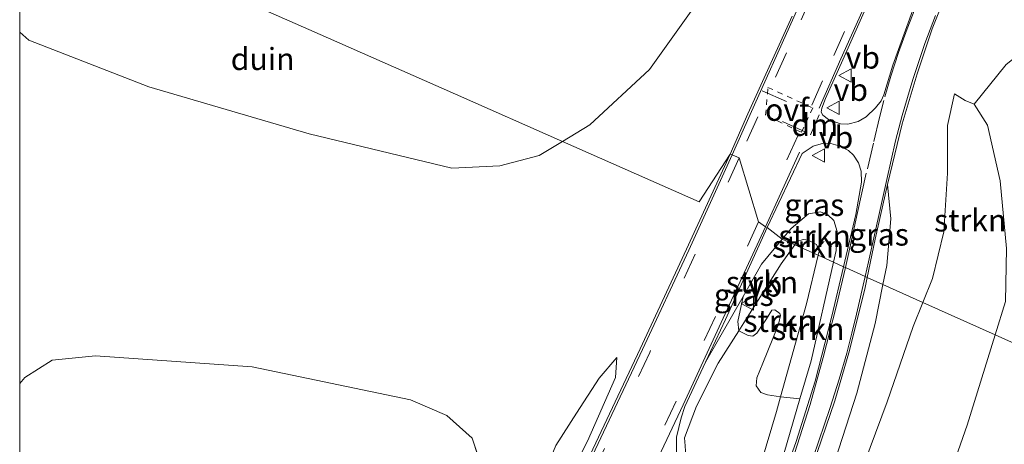
# Model space of a CAD drawing. Units: metres. Extents: x 49996 to 60001, y 418750 to 425003.
# Drawn here: x 50000 to 50111, y 422350 to 422398 of the extents above; entities that cross this region are included whole.
import ezdxf
from ezdxf.enums import TextEntityAlignment as Align

# ---------------------------------------------------------------- set-up
doc = ezdxf.new("R2010")
doc.units = ezdxf.units.M
doc.linetypes.add('VW-3-9_STREEP', pattern=[12, 3, -9])
doc.linetypes.add('VW-6060_STREEP', pattern=[1.2, 0.6, -0.6])
doc.layers.get('0').update_dxf_attribs({"lineweight": 25})
for name, color, linetype, lineweight in [('B-ME-GR-STRUIKEN-GV-B6', 93, 'Continuous', 18), ('B-ME-GW-KRUINLIJN-L-B1', 93, 'Continuous', 18), ('B-ME-GW-TEENLIJN-L-B1', 93, 'Continuous', 18), ('B-ME-IE-GRASLAND-GV-B6', 93, 'Continuous', 18), ('B-ME-IE-GRONDWERKLIJN-GROND_NIETINGERICHT-GV-B6', 253, 'Continuous', 18), ('B-ME-IE-HULPGEOMETRIE-L-B1', 53, 'Continuous', 18), ('B-ME-VH-VERH_SOORT-BITUMEN-GV-B6', 8, 'IE-TERREINAFSCHEIDING-NATUURLIJK-HOUTWAL', 18), ('B-ME-VW-MARKERING-39STREEP-015-L-B1', 255, 'VW-3-9_STREEP', 18), ('B-ME-VW-MARKERING-6060STRP10-GV-B6', 255, 'VW-6060_STREEP', 18), ('B-ME-VW-MARKERING-DRIEHOEK-L-B1', 7, 'VW-HAAIETAND70-R-B', 18), ('B-ME-VW-MARKERING-STREEP-015-L-B1', 7, 'Continuous', 18), ('B-ME-VW-MEUBILAIR_WEGMEUBILAIR-VERKEERSBORD-S-B1', 8, 'Continuous', 18)]:
    doc.layers.add(name, color=color, linetype=linetype, lineweight=lineweight)
doc.styles.add('NLCS-ISO', font='NLCS-ISO.TTF')
doc.linetypes.add('IE-TERREINAFSCHEIDING-NATUURLIJK-HOUTWAL', pattern='A,7,-1.5,[67,NLCS.SHX,S=0.75,R=45,X=0,Y=0],-1.5,7,-1.5,[70,NLCS.SHX,S=0.75,R=0,X=0,Y=0],-1.5', length=20)
doc.linetypes.add('VW-HAAIETAND70-R-B', pattern='A,0,-0.5,[153,NLCS.SHX,S=1,R=180,X=-0.375,Y=0],-0.5', length=1)

# ---------------------------------------------------------------- blocks, each defined once
blk = doc.blocks.new('d42fn_FeatureWriter_4_6_FMEBLOCK3')
at = {"layer": 'B-ME-GW-KRUINLIJN-L-B1'}
for points in [[(-26.23, 20.51, 9.44), (-25.66, 21.19, 9.44), (-22.55, 23.14, 9.47), (-17.67, 23.65, 9.49), (0.02, 22.4, 9.59), (17.91, 18.66, 9.46), (22.05, 16.91, 9.43), (24.91, 14.34, 9.35), (26.23, 10.32, 9.19), (25.42, 7.19, 9.21), (23.69, 2.56, 9.13), (19.24, -8.31, 9.5)], [(-24.76, -23.65, 9.61), (-24.95, -18.68, 9.36), (-25.79, -11.13, 9.7), (-26.23, -7.97, 9.62)]]:
    blk.add_polyline3d(points, dxfattribs=at)
blk = doc.blocks.new('d42fn_FeatureWriter_4_6_FMEBLOCK13')
at = {"layer": 'B-ME-GW-KRUINLIJN-L-B1'}
for points in [[(-26.23, 20.51, 9.44), (-25.66, 21.19, 9.44), (-22.55, 23.14, 9.47), (-17.67, 23.65, 9.49), (0.02, 22.4, 9.59), (17.91, 18.66, 9.46), (22.05, 16.91, 9.43), (24.91, 14.34, 9.35), (26.23, 10.32, 9.19), (25.42, 7.19, 9.21), (23.69, 2.56, 9.13), (19.24, -8.31, 9.5)], [(-24.76, -23.65, 9.61), (-24.95, -18.68, 9.36), (-25.79, -11.13, 9.7), (-26.23, -7.97, 9.62)]]:
    blk.add_polyline3d(points, dxfattribs=at)
blk = doc.blocks.new('verkeersbord')
for p, q in [((0, 0.75), (-0.75, -0.625)), ((0.75, -0.625), (0, 0.75)), ((-0.75, -0.625), (0.75, -0.625))]:
    blk.add_line(p, q)

msp = doc.modelspace()

# ---------------------------------------------------------------- linework, layer by layer
at = {"layer": 'B-ME-GR-STRUIKEN-GV-B6'}
for points in [[(50153.373, 422399.716, 7.837), (50153.733, 422396.361, 7.759), (50152.681, 422386.883, 7.674), (50151.342, 422380.529, 7.584), (50146.205, 422369.755, 7.498), (50142.998, 422362.054, 7.572), (50142.005, 422360.447, 7.674), (50137.674, 422359.776, 7.849), (50135.434, 422359.144, 7.904), (50133.923, 422357.983, 7.919), (50133.24, 422356.337, 7.876), (50132.583, 422354.233, 7.865), (50132.838, 422351.955, 7.795), (50110.2208, 422362.1284, 8.722), (50111.3882, 422365.898, 8.7476), (50111.4914, 422371.9146, 8.7519), (50110.7889, 422379.5465, 8.6917), (50109.3449, 422385.8524, 8.6831), (50107.8495, 422388.2302, 8.7605), (50111.446, 422392.702, 8.587), (50116.235, 422396.531, 8.404), (50121.822, 422399.275, 8.244)], [(50107.8495, 422388.2302, 8.7605), (50109.3449, 422385.8524, 8.6831), (50110.7889, 422379.5465, 8.6917), (50111.4914, 422371.9146, 8.7519), (50111.3882, 422365.898, 8.7476), (50110.2208, 422362.1284, 8.722), (50102.0377, 422365.8091, 10.294), (50103.1145, 422368.5196, 10.1993), (50104.4202, 422373.799, 9.8269), (50104.8225, 422380.422, 9.4849), (50104.8238, 422385.8137, 9.0137), (50105.6229, 422389.3876, 8.7857), (50106.837, 422388.6251, 8.8078), (50107.8495, 422388.2302, 8.7605)], [(50086.154, 422372.953, 9.036), (50087.1579, 422374.1725, 9.0479), (50089.1199, 422375.8322, 9.1067), (50090.4828, 422376.031, 9.1123), (50091.2943, 422375.7145, 9.1179), (50092.0025, 422375.0585, 9.1235), (50092.3466, 422373.8434, 9.1459), (50092.2389, 422371.6943, 9.2523), (50091.9351, 422370.3532, 9.284), (50090.2059, 422371.131, 9.9565), (50090.3152, 422371.5915, 9.9498), (50090.0355, 422372.3725, 9.877), (50089.3044, 422372.7452, 9.8182), (50088.8381, 422372.8979, 9.7846), (50088.5295, 422372.9306, 9.7678), (50087.819, 422372.6818, 9.7622), (50087.5607, 422372.3208, 9.763), (50086.154, 422372.953, 9.036)], [(50087.5607, 422372.3208, 9.763), (50086.0211, 422370.1694, 9.765), (50082.0126, 422363.7863, 9.625), (50081.2638, 422362.609, 9.5722), (50081.123, 422363.64, 9.408), (50081.739, 422366.477, 8.961), (50083.827, 422370.125, 9.009), (50086.154, 422372.953, 9.036), (50087.5607, 422372.3208, 9.763)], [(50090.2059, 422371.131, 9.9565), (50088.9058, 422365.6555, 10.0366), (50085.957, 422355.117, 10.303), (50084.505, 422355.358, 10.308), (50083.742, 422355.628, 10.295), (50083.196, 422356.383, 10.264), (50083.296, 422357.267, 10.24), (50083.981, 422358.953, 10.243), (50085.088, 422361.722, 10.235), (50085.745, 422363.338, 10.217), (50085.962, 422364.311, 10.212), (50085.894, 422364.554, 10.207), (50085.323, 422364.967, 10.199), (50084.985, 422364.936, 10.121), (50084.383, 422363.95, 10.009), (50083.285, 422362.317, 9.869), (50082.837, 422362.003, 9.746), (50082.311, 422362.045, 9.666), (50081.2638, 422362.609, 9.5722), (50082.0126, 422363.7863, 9.625), (50086.0211, 422370.1694, 9.765), (50087.5607, 422372.3208, 9.763), (50090.2059, 422371.131, 9.9565)], [(50087.5607, 422372.3208, 9.763), (50087.819, 422372.6818, 9.7622), (50088.5295, 422372.9306, 9.7678), (50088.8381, 422372.8979, 9.7846), (50089.3044, 422372.7452, 9.8182), (50090.0355, 422372.3725, 9.877), (50090.3152, 422371.5915, 9.9498), (50090.2059, 422371.131, 9.9565), (50087.5607, 422372.3208, 9.763)], [(50091.9351, 422370.3532, 9.284), (50089.4054, 422359.1853, 9.5435), (50088.1622, 422354.9134, 9.7185), (50085.957, 422355.117, 10.303), (50088.9058, 422365.6555, 10.0366), (50090.2059, 422371.131, 9.9565), (50091.9351, 422370.3532, 9.284)], [(50070.068, 422280.732, 11.368), (50069.673, 422286.952, 12.49), (50071.1314, 422290.4755, 12.4489), (50076.7098, 422303.7628, 12.3577), (50082.6163, 422317.9927, 12.4413), (50084.6925, 422323.0113, 12.3577), (50085.4768, 422325.124, 12.1221), (50086.4985, 422327.5406, 12.0233), (50088.5764, 422332.3603, 11.8219), (50091.7308, 422338.8219, 11.3013), (50094.7843, 422345.8382, 10.9935), (50097.9945, 422354.5777, 10.6477), (50100.9596, 422363.0956, 10.3893), (50102.0377, 422365.8091, 10.294), (50110.2208, 422362.1284, 8.722)], [(50110.2208, 422362.1284, 8.722), (50107.0614, 422351.9275, 8.653), (50103.1376, 422340.716, 8.653), (50099.879, 422332.4754, 8.6831), (50092.3963, 422313.634, 8.6745), (50086.8132, 422298.6279, 8.7433), (50081.1771, 422287.0523, 8.7734), (50078.2229, 422280.3979, 8.7949)], [(50078.2229, 422280.3979, 8.7949), (50081.1771, 422287.0523, 8.7734), (50086.8132, 422298.6279, 8.7433), (50092.3963, 422313.634, 8.6745), (50099.879, 422332.4754, 8.6831), (50103.1376, 422340.716, 8.653), (50107.0614, 422351.9275, 8.653), (50110.2208, 422362.1284, 8.722), (50132.838, 422351.955, 7.795)]]:
    msp.add_polyline3d(points, dxfattribs=at)
at = {"layer": 'B-ME-GW-KRUINLIJN-L-B1'}
for points in [[(50061.3099, 422384.0081, 9.245), (50064.3991, 422385.8822, 9.1822), (50071.1398, 422392.1492, 8.9734), (50080.2017, 422404.8334, 8.6544), (50089.803, 422422.9352, 7.999)], [(50000, 422396.3545, 11.2023), (50001.0255, 422395.4687, 11.2006), (50014.5774, 422390.1835, 10.0058), (50032.7154, 422384.8647, 9.6578), (50048.8202, 422381.0045, 9.4258), (50054.2414, 422381.2504, 9.3678), (50058.6915, 422382.4196, 9.2982), (50061.3099, 422384.0081, 9.245)], [(50000, 422396.3545, 11.2023), (50001.0255, 422395.4687, 11.2006), (50014.5774, 422390.1835, 10.0058), (50032.7154, 422384.8647, 9.6578), (50048.8202, 422381.0045, 9.4258), (50054.2414, 422381.2504, 9.3678), (50058.6915, 422382.4196, 9.2982), (50061.3099, 422384.0081, 9.245)], [(50102.0377, 422365.8091, 10.2942), (50103.1145, 422368.5196, 10.1993), (50104.4202, 422373.799, 9.8269), (50104.8225, 422380.422, 9.4849), (50104.8238, 422385.8137, 9.0137), (50105.6229, 422389.3876, 8.7857)], [(50097.5389, 422367.8326, 9.7457), (50097.971, 422369.9704, 9.6103), (50098.4122, 422375.2699, 9.3139), (50098.0436, 422379.1333, 9.011)], [(50087.5607, 422372.3208, 9.7626), (50086.0211, 422370.1694, 9.765), (50082.0126, 422363.7863, 9.625), (50081.2638, 422362.609, 9.5722), (50078.9159, 422358.9174, 9.4066), (50076.476, 422354.0844, 9.1826), (50075.0971, 422350.4737, 9.0902)], [(50090.2059, 422371.131, 9.9565), (50090.3152, 422371.5915, 9.9498), (50090.0355, 422372.3725, 9.877), (50089.3044, 422372.7452, 9.8182), (50088.8381, 422372.8979, 9.7846), (50088.5295, 422372.9306, 9.7678), (50087.819, 422372.6818, 9.7622), (50087.5607, 422372.3208, 9.7626)], [(50076.2917, 422330.9891, 10.5938), (50077.2102, 422330.5725, 10.6974), (50077.5398, 422330.4439, 10.759), (50077.9443, 422330.4322, 10.7786), (50078.0833, 422331.3129, 10.7478), (50078.2488, 422332.0371, 10.7534), (50079.4338, 422334.701, 11.0474), (50081.0346, 422338.9555, 10.9074), (50082.6502, 422343.847, 10.675), (50085.4935, 422353.4599, 10.3446), (50085.957, 422355.117, 10.303), (50088.9058, 422365.6555, 10.0366), (50090.2059, 422371.131, 9.9565)], [(50064.2025, 422277.0805, 12.4755), (50068.01, 422286.5386, 12.4793), (50071.1716, 422294.5436, 12.3577), (50074.0304, 422301.8738, 12.3121), (50075.7693, 422306.231, 12.2703), (50079.6935, 422315.6832, 12.2551), (50084.1043, 422325.9765, 12.0727), (50085.1949, 422328.3662, 12.0157), (50085.7376, 422329.8594, 11.9739), (50086.0738, 422331.4332, 11.8637), (50087.3513, 422335.217, 11.5065), (50089.7327, 422341.425, 11.0277), (50092.1183, 422347.9485, 10.5869), (50094.5699, 422355.5564, 10.3703), (50096.6488, 422363.4287, 10.0245), (50097.5389, 422367.8326, 9.7457)], [(50066.3138, 422278.8343, 12.5857), (50069.673, 422286.952, 12.49), (50071.1314, 422290.4755, 12.4489), (50076.7098, 422303.7628, 12.3577), (50082.6163, 422317.9927, 12.4413), (50084.6925, 422323.0113, 12.3577), (50085.4768, 422325.124, 12.1221), (50086.4985, 422327.5406, 12.0233), (50088.5764, 422332.3603, 11.8219), (50091.7308, 422338.8219, 11.3013), (50094.7843, 422345.8382, 10.9935), (50097.9945, 422354.5777, 10.6477), (50100.9596, 422363.0956, 10.3893), (50102.0377, 422365.8091, 10.2942)], [(50009.6774, 422281.0496, 7.4082), (50011.262, 422280.8563, 7.4082), (50012.5679, 422281.2349, 7.3564), (50014.3083, 422282.332, 7.3712), (50018.8983, 422287.5681, 7.6154), (50025.2347, 422296.2923, 8.1408), (50028.5321, 422300.0885, 8.1535), (50036.336, 422310.1072, 8.4812), (50040.5098, 422316.3549, 8.4886), (50043.6881, 422319.555, 8.644), (50045.9358, 422321.4579, 9.1583), (50049.4612, 422325.4491, 9.7836), (50050.7935, 422328.1724, 9.9094), (50051.839, 422330.853, 9.9686), (50053.2007, 422333.2559, 9.9501), (50056.3187, 422339.5679, 9.7799), (50059.0101, 422345.7761, 9.5172), (50060.593, 422349.6369, 9.3803), (50062.9057, 422353.2903, 9.0177), (50065.4832, 422357.2266, 8.9104), (50067.4799, 422359.5749, 8.8549)], [(50076.2917, 422330.9891, 10.5938), (50075.9007, 422331.7843, 10.4594), (50076.2042, 422335.2593, 10.2606), (50076.8932, 422340.9212, 9.947), (50076.9672, 422344.6318, 9.7202), (50076.4629, 422346.26, 9.4794), (50075.8127, 422347.2148, 9.3142), (50075.2769, 422348.3878, 9.2106), (50075.1906, 422349.59, 9.1742), (50075.0971, 422350.4737, 9.0902)]]:
    msp.add_polyline3d(points, dxfattribs=at)
at = {"layer": 'B-ME-GW-TEENLIJN-L-B1'}
for points in [[(50110.2208, 422362.1284, 8.7221), (50111.3882, 422365.898, 8.7476), (50111.4914, 422371.9146, 8.7519), (50110.7889, 422379.5465, 8.6917), (50109.3449, 422385.8524, 8.6831), (50107.8495, 422388.2302, 8.7605), (50106.837, 422388.6251, 8.8078), (50105.6229, 422389.3876, 8.7857)], [(50086.154, 422372.953, 9.036), (50087.1579, 422374.1725, 9.0479), (50089.1199, 422375.8322, 9.1067), (50090.4828, 422376.031, 9.1123), (50091.2943, 422375.7145, 9.1179), (50092.0025, 422375.0585, 9.1235), (50092.3466, 422373.8434, 9.1459), (50092.2389, 422371.6943, 9.2523), (50091.9351, 422370.3532, 9.284)], [(50077.48, 422359.035, 9.141), (50081.739, 422366.477, 8.961), (50083.827, 422370.125, 9.009), (50086.154, 422372.953, 9.036)], [(50091.9351, 422370.3532, 9.284), (50089.4054, 422359.1853, 9.5435), (50088.1622, 422354.9134, 9.7185), (50085.6259, 422346.1981, 10.0755), (50079.7034, 422330.8622, 10.3135), (50079.1496, 422329.4422, 10.4059), (50078.6272, 422328.4773, 10.4563), (50078.1591, 422328.2509, 10.4479), (50077.1238, 422328.7423, 10.4003), (50075.5914, 422331.1804, 10.2071), (50075.2138, 422332.2159, 10.0505)], [(50057.0525, 422226.9196, 8.137), (50061.5281, 422238.0504, 8.3993), (50064.452, 422244.627, 8.864), (50065.1723, 422246.5893, 8.7949), (50066.0606, 422249.7873, 8.7734), (50066.9309, 422252.3641, 8.7949), (50068.5151, 422256.7712, 8.782), (50071.2994, 422262.4151, 8.7046), (50074.8004, 422272.3031, 8.7694), (50078.2229, 422280.3979, 8.7949), (50081.1771, 422287.0523, 8.7734), (50086.8132, 422298.6279, 8.7433), (50092.3963, 422313.634, 8.6745), (50099.879, 422332.4754, 8.6831), (50103.1376, 422340.716, 8.653), (50107.0614, 422351.9275, 8.653), (50110.2208, 422362.1284, 8.7221)], [(50067.4799, 422359.5749, 8.8549), (50067.3325, 422357.3161, 8.8993), (50064.169, 422350.0953, 8.9067), (50055.4947, 422332.9018, 9.014)]]:
    msp.add_polyline3d(points, dxfattribs=at)
at = {"layer": 'B-ME-IE-GRASLAND-GV-B6'}
for points in [[(50101.679, 422401.009, 8.813), (50098.644, 422392.618, 8.846), (50097.634, 422389.265, 8.853), (50097.337, 422388.607, 8.859), (50096.706, 422387.802, 8.838), (50095.638, 422386.792, 8.84), (50094.741, 422386.269, 8.844), (50093.55, 422385.961, 8.84), (50092.757, 422386.012, 8.838), (50091.384, 422386.508, 8.848), (50090.735, 422386.979, 8.853), (50090.537, 422387.334, 8.857), (50090.632, 422387.768, 9.101), (50091.062, 422388.86, 9.11), (50092.988, 422393.228, 9.094), (50098.084, 422404.745, 9.055)], [(50121.822, 422399.275, 8.244), (50116.235, 422396.531, 8.404), (50111.446, 422392.702, 8.587), (50107.8495, 422388.2302, 8.7605), (50106.837, 422388.6251, 8.8078), (50105.6229, 422389.3876, 8.7857), (50104.8238, 422385.8137, 9.0137), (50104.8225, 422380.422, 9.4849), (50104.4202, 422373.799, 9.8269), (50103.1145, 422368.5196, 10.1993), (50102.0377, 422365.8091, 10.294), (50097.5389, 422367.8326, 9.7457), (50097.971, 422369.9704, 9.6103), (50098.4122, 422375.2699, 9.3139), (50098.0436, 422379.1333, 9.011), (50099.692, 422386.004, 8.944), (50101.396, 422391.643, 8.882), (50103.101, 422396.727, 8.836), (50105.018, 422401.59, 8.791)], [(50084.461, 422374.281, 9.129), (50088.391, 422382.628, 9.123), (50089.648, 422383.478, 8.912), (50090.808, 422383.814, 8.893), (50091.647, 422383.772, 8.883), (50092.692, 422383.474, 8.883), (50093.624, 422383, 8.895), (50094.198, 422382.448, 8.897), (50094.763, 422381.593, 8.937), (50095.059, 422380.666, 8.967), (50095.111, 422379.397, 8.981), (50094.457, 422375.752, 9.133), (50093.065, 422369.845, 9.315), (50091.9351, 422370.3532, 9.284), (50092.2389, 422371.6943, 9.2523), (50092.3466, 422373.8434, 9.1459), (50092.0025, 422375.0585, 9.1235), (50091.2943, 422375.7145, 9.1179), (50090.4828, 422376.031, 9.1123), (50089.1199, 422375.8322, 9.1067), (50087.1579, 422374.1725, 9.0479), (50086.154, 422372.953, 9.036), (50084.461, 422374.281, 9.129)], [(50097.971, 422369.9704, 9.6103), (50097.5389, 422367.8326, 9.7457), (50095.762, 422368.632, 9.373), (50096.653, 422372.975, 9.174), (50098.0436, 422379.1333, 9.011), (50098.4122, 422375.2699, 9.3139), (50097.971, 422369.9704, 9.6103)], [(50086.154, 422372.953, 9.036), (50083.827, 422370.125, 9.009), (50081.739, 422366.477, 8.961), (50077.48, 422359.035, 9.141), (50079.736, 422363.881, 9.123), (50084.461, 422374.281, 9.129), (50086.154, 422372.953, 9.036)], [(50093.065, 422369.845, 9.315), (50091.747, 422364.254, 9.487), (50089.893, 422356.914, 9.641), (50087.746, 422350.06, 9.918), (50084.78, 422341.839, 10.073)], [(50085.6259, 422346.1981, 10.0755), (50088.1622, 422354.9134, 9.7185), (50089.4054, 422359.1853, 9.5435), (50091.9351, 422370.3532, 9.284), (50093.065, 422369.845, 9.315)], [(50057.689, 422268.384, 10.851), (50065.664, 422287.935, 10.839), (50074.786, 422310.17, 10.805), (50080.924, 422324.88, 10.625), (50085.635, 422336.639, 10.277), (50089.61, 422347.41, 9.903), (50092.086, 422354.657, 9.694), (50093.74, 422360.373, 9.579), (50095.531, 422367.505, 9.425), (50095.762, 422368.632, 9.373), (50097.5389, 422367.8326, 9.7457)], [(50097.5389, 422367.8326, 9.7457), (50096.6488, 422363.4287, 10.0245), (50094.5699, 422355.5564, 10.3703), (50092.1183, 422347.9485, 10.5869), (50089.7327, 422341.425, 11.0277), (50087.3513, 422335.217, 11.5065), (50086.0738, 422331.4332, 11.8637), (50085.7376, 422329.8594, 11.9739), (50085.1949, 422328.3662, 12.0157), (50084.1043, 422325.9765, 12.0727), (50079.6935, 422315.6832, 12.2551), (50075.7693, 422306.231, 12.2703), (50074.0304, 422301.8738, 12.3121), (50071.1716, 422294.5436, 12.3577), (50068.01, 422286.5386, 12.4793), (50064.2025, 422277.0805, 12.4755)], [(50092.1183, 422347.9485, 10.5869), (50094.5699, 422355.5564, 10.3703), (50096.6488, 422363.4287, 10.0245), (50097.5389, 422367.8326, 9.7457), (50102.0377, 422365.8091, 10.294), (50100.9596, 422363.0956, 10.3893), (50097.9945, 422354.5777, 10.6477), (50094.7843, 422345.8382, 10.9935)], [(50092.1183, 422347.9485, 10.5869), (50094.5699, 422355.5564, 10.3703), (50096.6488, 422363.4287, 10.0245), (50097.5389, 422367.8326, 9.7457), (50102.0377, 422365.8091, 10.294), (50100.9596, 422363.0956, 10.3893), (50097.9945, 422354.5777, 10.6477), (50094.7843, 422345.8382, 10.9935)], [(50074.223, 422347.899, 8.995), (50074.211, 422350.562, 8.989), (50074.743, 422352.751, 8.964), (50075.154, 422354.039, 9.16), (50077.48, 422359.035, 9.141), (50081.739, 422366.477, 8.961), (50081.123, 422363.64, 9.408), (50081.2638, 422362.609, 9.5722)], [(50075.1906, 422349.59, 9.1742), (50075.0971, 422350.4737, 9.0902), (50076.476, 422354.0844, 9.1826), (50078.9159, 422358.9174, 9.4066), (50081.2638, 422362.609, 9.5722), (50082.311, 422362.045, 9.666), (50082.837, 422362.003, 9.746), (50083.285, 422362.317, 9.869), (50084.383, 422363.95, 10.009), (50084.985, 422364.936, 10.121), (50085.323, 422364.967, 10.199), (50085.894, 422364.554, 10.207), (50085.962, 422364.311, 10.212), (50085.745, 422363.338, 10.217), (50085.088, 422361.722, 10.235), (50083.981, 422358.953, 10.243), (50083.296, 422357.267, 10.24), (50083.196, 422356.383, 10.264), (50083.742, 422355.628, 10.295), (50084.505, 422355.358, 10.308), (50085.957, 422355.117, 10.303)], [(50081.2638, 422362.609, 9.5722), (50078.9159, 422358.9174, 9.4066), (50076.476, 422354.0844, 9.1826), (50075.0971, 422350.4737, 9.0902), (50075.1906, 422349.59, 9.1742)], [(50082.6502, 422343.847, 10.675), (50085.4935, 422353.4599, 10.3446), (50085.957, 422355.117, 10.303), (50088.1622, 422354.9134, 9.7185), (50085.6259, 422346.1981, 10.0755)], [(50085.957, 422355.117, 10.303), (50085.4935, 422353.4599, 10.3446), (50082.6502, 422343.847, 10.675)]]:
    msp.add_polyline3d(points, dxfattribs=at)
at = {"layer": 'B-ME-IE-GRONDWERKLIJN-GROND_NIETINGERICHT-GV-B6'}
for points in [[(50169.1129, 422636.0202, 8.043), (50148.7873, 422587.3485, 8.0647), (50117.4146, 422505.6032, 8.0971), (50099.4714, 422461.6527, 8.1295), (50094.9805, 422440.038, 8.2699), (50089.803, 422422.9352, 7.999), (50080.2017, 422404.8334, 8.6544), (50071.1398, 422392.1492, 8.9734), (50064.3991, 422385.8822, 9.1822), (50061.3099, 422384.0081, 9.245), (50049.2352, 422389.3454, 7.8199), (50032.6586, 422396.6725, 6.9564), (50016.0977, 422403.9927, 6.9284), (50005.207, 422408.8065, 7.3348), (50000, 422411.1081, 8.9036), (50000, 422430.3592, 10.5562)], [(50169.1129, 422636.0202, 8.043), (50148.7873, 422587.3485, 8.0647), (50117.4146, 422505.6032, 8.0971), (50099.4714, 422461.6527, 8.1295), (50094.9805, 422440.038, 8.2699), (50089.803, 422422.9352, 7.999), (50080.2017, 422404.8334, 8.6544), (50071.1398, 422392.1492, 8.9734), (50064.3991, 422385.8822, 9.1822), (50061.3099, 422384.0081, 9.245), (50049.2352, 422389.3454, 7.8199), (50032.6586, 422396.6725, 6.9564), (50016.0977, 422403.9927, 6.9284), (50005.207, 422408.8065, 7.3348), (50000, 422411.1081, 8.9036), (50000, 422430.3592, 10.5562)], [(50000, 422411.1081, 8.9036), (50005.207, 422408.8065, 7.3348), (50016.0977, 422403.9927, 6.9284), (50032.6586, 422396.6725, 6.9564), (50049.2352, 422389.3454, 7.8199), (50061.3099, 422384.0081, 9.245), (50058.6915, 422382.4196, 9.2982), (50054.2414, 422381.2504, 9.3678), (50048.8202, 422381.0045, 9.4258), (50032.7154, 422384.8647, 9.6578), (50014.5774, 422390.1835, 10.0058), (50001.0255, 422395.4687, 11.2006), (50000, 422396.3545, 11.2023), (50000, 422411.1081, 8.9036)], [(50000, 422411.1081, 8.9036), (50005.207, 422408.8065, 7.3348), (50016.0977, 422403.9927, 6.9284), (50032.6586, 422396.6725, 6.9564), (50049.2352, 422389.3454, 7.8199), (50061.3099, 422384.0081, 9.245), (50058.6915, 422382.4196, 9.2982), (50054.2414, 422381.2504, 9.3678), (50048.8202, 422381.0045, 9.4258), (50032.7154, 422384.8647, 9.6578), (50014.5774, 422390.1835, 10.0058), (50001.0255, 422395.4687, 11.2006), (50000, 422396.3545, 11.2023), (50000, 422411.1081, 8.9036)], [(50087.278, 422398.17, 9.091), (50082.278, 422387.149, 9.094), (50080.256, 422382.584, 9.099), (50076.7559, 422377.1808, 8.886), (50061.3099, 422384.0081, 9.245), (50064.3991, 422385.8822, 9.1822), (50071.1398, 422392.1492, 8.9734), (50080.2017, 422404.8334, 8.6544)], [(50000, 422396.3545, 11.2023), (50001.0255, 422395.4687, 11.2006), (50014.5774, 422390.1835, 10.0058), (50032.7154, 422384.8647, 9.6578), (50048.8202, 422381.0045, 9.4258), (50054.2414, 422381.2504, 9.3678), (50058.6915, 422382.4196, 9.2982), (50061.3099, 422384.0081, 9.245), (50076.7559, 422377.1808, 8.886), (50080.256, 422382.584, 9.099), (50075.356, 422371.828, 9.108), (50070.09, 422360.568, 9.121), (50064.458, 422348.566, 9.163)], [(50052.457, 422346.438, 9.1894), (50051.1354, 422350.4654, 9.3478), (50048.2777, 422353.026, 9.4336), (50044.1403, 422354.7773, 9.46), (50026.2488, 422358.5184, 9.592), (50008.5575, 422359.7712, 9.493), (50003.6772, 422359.2643, 9.4732), (50000.5726, 422357.3073, 9.4402), (50000, 422356.6329, 9.4372), (50000, 422396.3545, 11.2023)], [(50000, 422396.3545, 11.2023), (50001.0255, 422395.4687, 11.2006), (50014.5774, 422390.1835, 10.0058), (50032.7154, 422384.8647, 9.6578), (50048.8202, 422381.0045, 9.4258), (50054.2414, 422381.2504, 9.3678), (50058.6915, 422382.4196, 9.2982), (50061.3099, 422384.0081, 9.245), (50076.7559, 422377.1808, 8.886), (50080.256, 422382.584, 9.099), (50075.356, 422371.828, 9.108), (50070.09, 422360.568, 9.121), (50064.458, 422348.566, 9.163)], [(50052.457, 422346.438, 9.1894), (50051.1354, 422350.4654, 9.3478), (50048.2777, 422353.026, 9.4336), (50044.1403, 422354.7773, 9.46), (50026.2488, 422358.5184, 9.592), (50008.5575, 422359.7712, 9.493), (50003.6772, 422359.2643, 9.4732), (50000.5726, 422357.3073, 9.4402), (50000, 422356.6329, 9.4372), (50000, 422396.3545, 11.2023)], [(50000, 422356.6329, 9.4372), (50000.5726, 422357.3073, 9.4402), (50003.6772, 422359.2643, 9.4732), (50008.5575, 422359.7712, 9.493), (50026.2488, 422358.5184, 9.592), (50044.1403, 422354.7773, 9.46), (50048.2777, 422353.026, 9.4336), (50051.1354, 422350.4654, 9.3478), (50052.457, 422346.438, 9.1894)], [(50000, 422356.6329, 9.4372), (50000.5726, 422357.3073, 9.4402), (50003.6772, 422359.2643, 9.4732), (50008.5575, 422359.7712, 9.493), (50026.2488, 422358.5184, 9.592), (50044.1403, 422354.7773, 9.46), (50048.2777, 422353.026, 9.4336), (50051.1354, 422350.4654, 9.3478), (50052.457, 422346.438, 9.1894)], [(50055.4947, 422332.9018, 9.014), (50064.169, 422350.0953, 8.9067), (50067.3325, 422357.3161, 8.8993), (50067.4799, 422359.5749, 8.8549), (50065.4832, 422357.2266, 8.9104), (50062.9057, 422353.2903, 9.0177), (50060.593, 422349.6369, 9.3803)], [(50060.593, 422349.6369, 9.3803), (50062.9057, 422353.2903, 9.0177), (50065.4832, 422357.2266, 8.9104), (50067.4799, 422359.5749, 8.8549), (50067.3325, 422357.3161, 8.8993), (50064.169, 422350.0953, 8.9067), (50055.4947, 422332.9018, 9.014)], [(50055.4947, 422332.9018, 9.014), (50064.169, 422350.0953, 8.9067), (50067.3325, 422357.3161, 8.8993), (50067.4799, 422359.5749, 8.8549), (50065.4832, 422357.2266, 8.9104), (50062.9057, 422353.2903, 9.0177), (50060.593, 422349.6369, 9.3803)], [(50060.593, 422349.6369, 9.3803), (50062.9057, 422353.2903, 9.0177), (50065.4832, 422357.2266, 8.9104), (50067.4799, 422359.5749, 8.8549), (50067.3325, 422357.3161, 8.8993), (50064.169, 422350.0953, 8.9067), (50055.4947, 422332.9018, 9.014)], [(50000, 422328.1555, 9.6243), (50000, 422356.6329, 9.4372)], [(50000, 422328.1555, 9.6243), (50000, 422356.6329, 9.4372)]]:
    msp.add_polyline3d(points, dxfattribs=at)
at = {"layer": 'B-ME-IE-HULPGEOMETRIE-L-B1'}
for points in [[(50076.7559, 422377.1808, 8.886), (50061.3099, 422384.0081, 9.245), (50049.2352, 422389.3454, 7.8199), (50032.6586, 422396.6725, 6.9564), (50016.0977, 422403.9927, 6.9284), (50005.207, 422408.8065, 7.3348), (50000, 422411.1081, 8.9036)], [(50076.7559, 422377.1808, 8.886), (50061.3099, 422384.0081, 9.245), (50049.2352, 422389.3454, 7.8199), (50032.6586, 422396.6725, 6.9564), (50016.0977, 422403.9927, 6.9284), (50005.207, 422408.8065, 7.3348), (50000, 422411.1081, 8.9036)], [(50132.838, 422351.955, 7.795), (50110.2208, 422362.1284, 8.722), (50102.0377, 422365.8091, 10.294), (50097.5389, 422367.8326, 9.7457), (50095.762, 422368.632, 9.373), (50095.534, 422368.734, 9.301), (50093.2911, 422369.7433, 9.372), (50093.065, 422369.845, 9.315), (50091.9351, 422370.3532, 9.284), (50090.2059, 422371.131, 9.9565), (50087.5607, 422372.3208, 9.763), (50086.154, 422372.953, 9.036), (50084.461, 422374.281, 9.129), (50084.258, 422374.342, 9.134), (50083.488, 422374.913, 9.137), (50081.305, 422382.148, 9.116), (50080.498, 422382.477, 9.102), (50080.256, 422382.584, 9.099), (50076.7559, 422377.1808, 8.886)]]:
    msp.add_polyline3d(points, dxfattribs=at)
at = {"layer": 'B-ME-VH-VERH_SOORT-BITUMEN-GV-B6'}
for points in [[(50098.084, 422404.745, 9.055), (50092.988, 422393.228, 9.094), (50091.062, 422388.86, 9.11), (50090.632, 422387.768, 9.101), (50090.537, 422387.334, 8.857), (50090.735, 422386.979, 8.853), (50091.384, 422386.508, 8.848), (50092.757, 422386.012, 8.838), (50093.55, 422385.961, 8.84), (50094.741, 422386.269, 8.844), (50095.638, 422386.792, 8.84), (50096.706, 422387.802, 8.838), (50097.337, 422388.607, 8.859), (50097.634, 422389.265, 8.853), (50098.644, 422392.618, 8.846), (50101.679, 422401.009, 8.813)], [(50105.018, 422401.59, 8.791), (50103.101, 422396.727, 8.836), (50101.396, 422391.643, 8.882), (50099.692, 422386.004, 8.944), (50098.0436, 422379.1333, 9.011), (50096.653, 422372.975, 9.174), (50095.762, 422368.632, 9.373), (50095.534, 422368.734, 9.301), (50093.2911, 422369.7433, 9.372), (50093.065, 422369.845, 9.315), (50094.457, 422375.752, 9.133), (50095.111, 422379.397, 8.981), (50095.059, 422380.666, 8.967), (50094.763, 422381.593, 8.937), (50094.198, 422382.448, 8.897), (50093.624, 422383, 8.895), (50092.692, 422383.474, 8.883), (50091.647, 422383.772, 8.883), (50090.808, 422383.814, 8.893), (50089.648, 422383.478, 8.912), (50088.391, 422382.628, 9.123), (50084.461, 422374.281, 9.129), (50084.258, 422374.342, 9.134), (50083.488, 422374.913, 9.137), (50081.305, 422382.148, 9.116), (50080.498, 422382.477, 9.102), (50080.256, 422382.584, 9.099), (50082.278, 422387.149, 9.094), (50087.278, 422398.17, 9.091)], [(50064.458, 422348.566, 9.163), (50070.09, 422360.568, 9.121), (50075.356, 422371.828, 9.108), (50080.256, 422382.584, 9.099), (50080.498, 422382.477, 9.102), (50081.305, 422382.148, 9.116), (50083.488, 422374.913, 9.137), (50084.258, 422374.342, 9.134), (50084.461, 422374.281, 9.129), (50079.736, 422363.881, 9.123), (50077.48, 422359.035, 9.141), (50075.154, 422354.039, 9.16), (50074.743, 422352.751, 8.964), (50074.211, 422350.562, 8.989), (50074.223, 422347.899, 8.995)], [(50064.458, 422348.566, 9.163), (50070.09, 422360.568, 9.121), (50075.356, 422371.828, 9.108), (50080.256, 422382.584, 9.099), (50080.498, 422382.477, 9.102), (50081.305, 422382.148, 9.116), (50083.488, 422374.913, 9.137), (50084.258, 422374.342, 9.134), (50084.461, 422374.281, 9.129), (50079.736, 422363.881, 9.123), (50077.48, 422359.035, 9.141), (50075.154, 422354.039, 9.16), (50074.743, 422352.751, 8.964), (50074.211, 422350.562, 8.989), (50074.223, 422347.899, 8.995)], [(50084.78, 422341.839, 10.073), (50087.746, 422350.06, 9.918), (50089.893, 422356.914, 9.641), (50091.747, 422364.254, 9.487), (50093.065, 422369.845, 9.315), (50093.2911, 422369.7433, 9.372), (50095.534, 422368.734, 9.301), (50095.762, 422368.632, 9.373), (50095.531, 422367.505, 9.425), (50093.74, 422360.373, 9.579), (50092.086, 422354.657, 9.694), (50089.61, 422347.41, 9.903)], [(50084.78, 422341.839, 10.073), (50087.746, 422350.06, 9.918), (50089.893, 422356.914, 9.641), (50091.747, 422364.254, 9.487), (50093.065, 422369.845, 9.315), (50093.2911, 422369.7433, 9.372), (50095.534, 422368.734, 9.301), (50095.762, 422368.632, 9.373), (50095.531, 422367.505, 9.425), (50093.74, 422360.373, 9.579), (50092.086, 422354.657, 9.694), (50089.61, 422347.41, 9.903)]]:
    msp.add_polyline3d(points, dxfattribs=at)
at = {"layer": 'B-ME-VW-MARKERING-39STREEP-015-L-B1'}
for p, q in [((50083.877, 422389.74, 9.099), (50089.848, 422387.118, 9.12)), ((50083.38, 422386.783, 9.103), (50081.305, 422382.148, 9.116)), ((50088.915, 422385.007, 9.117), (50083.877, 422387.305, 9.107)), ((50087.923, 422384.649, 9.125), (50083.488, 422374.913, 9.137))]:
    msp.add_line(p, q, dxfattribs=at)
for points in [[(50085.397, 422391.273, 9.102), (50088.294, 422397.763, 9.099), (50093.029, 422408.434, 9.072), (50098.148, 422419.982, 9.064), (50103.022, 422431.033, 9.071), (50107.922, 422442.12, 9.066), (50112.854, 422453.288, 9.052), (50117.41, 422463.718, 9.047), (50117.693, 422464.365, 9.047), (50121.552, 422473.173, 9.061), (50122.491, 422475.317, 9.065), (50123.651, 422478.008, 9.057), (50124.763, 422480.589, 9.049), (50125.367, 422481.99, 9.045), (50125.451, 422482.186, 9.044)], [(50089.485, 422388.127, 9.123), (50091.988, 422393.72, 9.104), (50097.078, 422405.174, 9.062), (50102.05, 422416.434, 9.052), (50107.078, 422427.796, 9.046), (50112.147, 422439.259, 9.04), (50116.728, 422449.651, 9.021), (50121.648, 422460.831, 9.007), (50122.006, 422461.649, 9.009), (50126.123, 422471.054, 9.035), (50126.492, 422471.897, 9.037), (50128.227, 422475.96, 9.03), (50129.326, 422478.533, 9.026), (50129.914, 422479.91, 9.024), (50130.044, 422480.216, 9.023)], [(50095.779, 422380.9065, 8.9449), (50096.5104, 422384.0018, 8.9545), (50097.1345, 422386.7258, 8.9461), (50097.6226, 422388.6514, 8.9197)], [(50081.305, 422382.148, 9.116), (50076.322, 422371.26, 9.122), (50071.185, 422360.144, 9.124), (50065.45, 422347.939, 9.166), (50059.816, 422336.247, 9.096), (50053.794, 422324.301, 8.98), (50047.963, 422312.952, 8.813), (50041.225, 422300.286, 8.568), (50035.254, 422289.387, 8.315), (50028.667, 422277.904, 8.009), (50022.14, 422267.189, 7.696), (50015.238, 422255.97, 7.33), (50009.179, 422245.998, 7.053), (50002.936, 422235.406, 6.794), (50000, 422230.1906, 6.6727)], [(50081.305, 422382.148, 9.116), (50076.322, 422371.26, 9.122), (50071.185, 422360.144, 9.124), (50065.45, 422347.939, 9.166), (50059.816, 422336.247, 9.096), (50053.794, 422324.301, 8.98), (50047.963, 422312.952, 8.813), (50041.225, 422300.286, 8.568), (50035.254, 422289.387, 8.315), (50028.667, 422277.904, 8.009), (50022.14, 422267.189, 7.696), (50015.238, 422255.97, 7.33), (50009.179, 422245.998, 7.053), (50002.936, 422235.406, 6.794), (50000, 422230.1906, 6.6727)], [(50083.488, 422374.913, 9.137), (50078.611, 422364.203, 9.141), (50074.159, 422354.651, 9.175), (50070.048, 422345.973, 9.134), (50064.434, 422334.335, 9.085), (50058.368, 422322.231, 8.988), (50052.309, 422310.478, 8.813), (50046.092, 422298.774, 8.604), (50039.237, 422286.293, 8.336), (50032.781, 422275.013, 8.022), (50026.299, 422264.409, 7.724), (50019.153, 422252.778, 7.365), (50012.479, 422241.771, 7.064), (50005.825, 422230.379, 6.765), (50000.369, 422220.697, 6.538), (50000, 422219.9973, 6.5256)], [(50083.488, 422374.913, 9.137), (50078.611, 422364.203, 9.141), (50074.159, 422354.651, 9.175), (50070.048, 422345.973, 9.134), (50064.434, 422334.335, 9.085), (50058.368, 422322.231, 8.988), (50052.309, 422310.478, 8.813), (50046.092, 422298.774, 8.604), (50039.237, 422286.293, 8.336), (50032.781, 422275.013, 8.022), (50026.299, 422264.409, 7.724), (50019.153, 422252.778, 7.365), (50012.479, 422241.771, 7.064), (50005.825, 422230.379, 6.765), (50000.369, 422220.697, 6.538), (50000, 422219.9973, 6.5256)]]:
    msp.add_polyline3d(points, dxfattribs=at)
at = {"layer": 'B-ME-VW-MARKERING-6060STRP10-GV-B6'}
msp.add_polyline3d([(50084.54, 422390.122, 8.912), (50089.605, 422387.793, 8.902), (50088.326, 422385.046, 8.912), (50084.278, 422386.971, 8.934), (50084.54, 422390.122, 8.912)], dxfattribs=at)
at = {"layer": 'B-ME-VW-MARKERING-DRIEHOEK-L-B1'}
msp.add_line((50089.341, 422384.764, 9.119), (50090.343, 422387.007, 9.113), dxfattribs=at)
at = {"layer": 'B-ME-VW-MARKERING-STREEP-015-L-B1'}
msp.add_line((50088.098, 422382.811, 9.134), (50084.258, 422374.342, 9.134), dxfattribs=at)
for points in [[(50124.631, 422482.447, 9.03), (50124.587, 422482.346, 9.03), (50123.977, 422480.943, 9.035), (50122.855, 422478.364, 9.043), (50121.679, 422475.658, 9.052), (50120.755, 422473.543, 9.053), (50116.937, 422464.805, 9.055), (50116.617, 422464.075, 9.055), (50112.041, 422453.622, 9.049), (50107.191, 422442.63, 9.054), (50102.286, 422431.503, 9.058), (50097.301, 422420.247, 9.061), (50092.288, 422408.928, 9.074), (50087.484, 422398.068, 9.099), (50082.54, 422387.058, 9.102), (50080.498, 422382.477, 9.102)], [(50090.319, 422387.788, 9.103), (50092.793, 422393.335, 9.098), (50097.938, 422404.864, 9.064), (50102.907, 422416.127, 9.059), (50107.937, 422427.506, 9.054), (50113.025, 422438.977, 9.061), (50117.61, 422449.356, 9.048), (50122.474, 422460.463, 9.016), (50122.83, 422461.278, 9.016), (50126.937, 422470.677, 9.018), (50127.226, 422471.338, 9.018), (50129.037, 422475.598, 9.02), (50130.13, 422478.171, 9.021), (50130.714, 422479.544, 9.022), (50130.852, 422479.869, 9.022)], [(50101.3875, 422399.6536, 8.8537), (50100.2559, 422396.7519, 8.8681), (50099.2936, 422394.0597, 8.8585), (50098.4092, 422391.3746, 8.8585), (50097.7492, 422389.0402, 8.8465)], [(50095.534, 422368.734, 9.301), (50095.9149, 422370.3769, 9.2455), (50097.9555, 422379.7133, 9.0362), (50098.9458, 422384.061, 8.9322), (50099.7031, 422386.9552, 8.9349), (50100.9158, 422391.0064, 8.9125), (50102.2669, 422395.0703, 8.8741), (50103.4699, 422398.2404, 8.8741)], [(50080.498, 422382.477, 9.102), (50075.591, 422371.709, 9.119), (50070.372, 422360.464, 9.122), (50064.716, 422348.474, 9.159), (50059.026, 422336.739, 9.099), (50053.062, 422324.999, 8.961), (50047.108, 422313.357, 8.77), (50040.362, 422300.759, 8.565), (50034.387, 422289.865, 8.318), (50027.802, 422278.436, 8.025), (50021.254, 422267.651, 7.719), (50014.453, 422256.6, 7.357), (50008.343, 422246.517, 7.062), (50002.101, 422236.012, 6.805), (50000, 422232.261, 6.7198)], [(50080.498, 422382.477, 9.102), (50075.591, 422371.709, 9.119), (50070.372, 422360.464, 9.122), (50064.716, 422348.474, 9.159), (50059.026, 422336.739, 9.099), (50053.062, 422324.999, 8.961), (50047.108, 422313.357, 8.77), (50040.362, 422300.759, 8.565), (50034.387, 422289.865, 8.318), (50027.802, 422278.436, 8.025), (50021.254, 422267.651, 7.719), (50014.453, 422256.6, 7.357), (50008.343, 422246.517, 7.062), (50002.101, 422236.012, 6.805), (50000, 422232.261, 6.7198)], [(50093.2911, 422369.7433, 9.3725), (50093.6137, 422371.1233, 9.3352), (50094.6699, 422375.9878, 9.161), (50095.6288, 422380.429, 8.9985)], [(50084.258, 422374.342, 9.134), (50079.499, 422364.01, 9.132), (50074.947, 422354.21, 9.163), (50070.948, 422345.66, 9.133), (50065.218, 422333.706, 9.091), (50059.35, 422321.976, 9.006), (50053.254, 422310.183, 8.85), (50047.084, 422298.494, 8.626), (50040.229, 422286.005, 8.349), (50033.701, 422274.604, 8.03), (50026.906, 422263.489, 7.728), (50020.053, 422252.334, 7.35), (50013.363, 422241.308, 7.051), (50006.821, 422230.096, 6.757), (50001.245, 422220.252, 6.515), (50000, 422217.8959, 6.474)], [(50084.258, 422374.342, 9.134), (50079.499, 422364.01, 9.132), (50074.947, 422354.21, 9.163), (50070.948, 422345.66, 9.133), (50065.218, 422333.706, 9.091), (50059.35, 422321.976, 9.006), (50053.254, 422310.183, 8.85), (50047.084, 422298.494, 8.626), (50040.229, 422286.005, 8.349), (50033.701, 422274.604, 8.03), (50026.906, 422263.489, 7.728), (50020.053, 422252.334, 7.35), (50013.363, 422241.308, 7.051), (50006.821, 422230.096, 6.757), (50001.245, 422220.252, 6.515), (50000, 422217.8959, 6.474)], [(50039.3594, 422230.4781, 10.8458), (50044.294, 422242.4702, 10.89), (50050.204, 422256.9982, 10.8835), (50056.3939, 422272.0003, 10.8809), (50060.9999, 422283.1846, 10.8601), (50065.3023, 422293.66, 10.8627), (50070.0047, 422305.0916, 10.8458), (50074.6678, 422316.4572, 10.7886), (50078.2906, 422325.1901, 10.591), (50083.0071, 422336.9011, 10.2868), (50085.131, 422342.3122, 10.1269), (50087.528, 422348.7019, 9.9475), (50089.3104, 422354.2461, 9.8396), (50090.778, 422359.5741, 9.6823), (50092.2537, 422365.3058, 9.4925), (50093.2911, 422369.7433, 9.3725)], [(50041.3899, 422229.2812, 10.8523), (50045.5945, 422239.4013, 10.8536), (50050.0687, 422250.3522, 10.8328), (50053.1578, 422257.8556, 10.8484), (50057.0647, 422267.3865, 10.8289), (50061.1762, 422277.4073, 10.8484), (50065.4964, 422287.9978, 10.8302), (50071.7066, 422303.0869, 10.8003), (50077.4964, 422317.1327, 10.7834), (50080.6805, 422324.7753, 10.6274), (50082.6514, 422329.69, 10.4402), (50085.5191, 422337.0083, 10.2465), (50087.9095, 422343.3463, 10.0346), (50089.6574, 422348.2802, 9.9189), (50091.561, 422353.9264, 9.7564), (50092.5822, 422357.1361, 9.6485), (50093.4461, 422360.0817, 9.5562), (50094.011, 422362.33, 9.4912), (50094.5463, 422364.4678, 9.447), (50095.534, 422368.734, 9.301)]]:
    msp.add_polyline3d(points, dxfattribs=at)

# ---------------------------------------------------------------- block references
at = {"layer": 'B-ME-GW-KRUINLIJN-L-B1'}
for name in ['d42fn_FeatureWriter_4_6_FMEBLOCK3', 'd42fn_FeatureWriter_4_6_FMEBLOCK13']:
    msp.add_blockref(name, (50026.2285, 422336.121), dxfattribs=at)
at = {"layer": 'B-ME-VW-MEUBILAIR_WEGMEUBILAIR-VERKEERSBORD-S-B1', "rotation": 90}
for p in [(50093.3146, 422391.4704, 9.0062), (50091.9601, 422387.8209, 8.9952), (50090.2951, 422382.4333, 8.9842), (50082.2831, 422365.6858, 9.2336)]:
    msp.add_blockref('verkeersbord', p, dxfattribs=at)

# ---------------------------------------------------------------- texts
at = {"layer": 'B-ME-GR-STRUIKEN-GV-B6', "ltscale": 0.2, "style": 'NLCS-ISO'}
for p in [(50107.3961, 422375.0813), (50089.8221, 422373.3141), (50089.0736, 422372.1228), (50083.8699, 422368.078), (50085.8586, 422363.7128), (50089.1026, 422362.7958)]:
    msp.add_text('strkn', height=2.5, dxfattribs=at).set_placement(p, align=Align.MIDDLE_CENTER)
at = {"layer": 'B-ME-IE-GRASLAND-GV-B6', "ltscale": 0.2, "style": 'NLCS-ISO'}
for p in [(50089.786, 422376.8295), (50097.0871, 422373.483), (50081.817, 422366.658)]:
    msp.add_text('gras', height=2.5, dxfattribs=at).set_placement(p, align=Align.MIDDLE_CENTER)
at = {"layer": 'B-ME-IE-GRONDWERKLIJN-GROND_NIETINGERICHT-GV-B6', "ltscale": 0.2, "style": 'NLCS-ISO'}
msp.add_text('duin', height=2.5, dxfattribs=at).set_placement((50027.4505, 422393.3372), align=Align.MIDDLE_CENTER)
msp.add_text('duin', height=2.5, dxfattribs=at).set_placement((50027.4505, 422393.3372), align=Align.MIDDLE_CENTER)
at = {"layer": 'B-ME-VW-MARKERING-6060STRP10-GV-B6', "ltscale": 0.2, "style": 'NLCS-ISO'}
msp.add_text('ovf', height=2.5, dxfattribs=at).set_placement((50086.6947, 422387.5907), align=Align.MIDDLE_CENTER)
at = {"layer": 'B-ME-VW-MARKERING-DRIEHOEK-L-B1', "ltscale": 0.2, "style": 'NLCS-ISO'}
msp.add_text('dm', height=2.5, dxfattribs=at).set_placement((50089.842, 422385.8855), align=Align.MIDDLE_CENTER)
at = {"layer": 'B-ME-VW-MEUBILAIR_WEGMEUBILAIR-VERKEERSBORD-S-B1', "ltscale": 0.2, "style": 'NLCS-ISO'}
for p in [(50093.3146, 422391.4704, 9.0062), (50091.9601, 422387.8209, 8.9952), (50090.2951, 422382.4333, 8.9842), (50082.2831, 422365.6858, 9.2336)]:
    msp.add_text('vb', height=2.5, dxfattribs=at).set_placement(p, align=Align.BOTTOM_LEFT)

doc.saveas('drawing.dxf')
